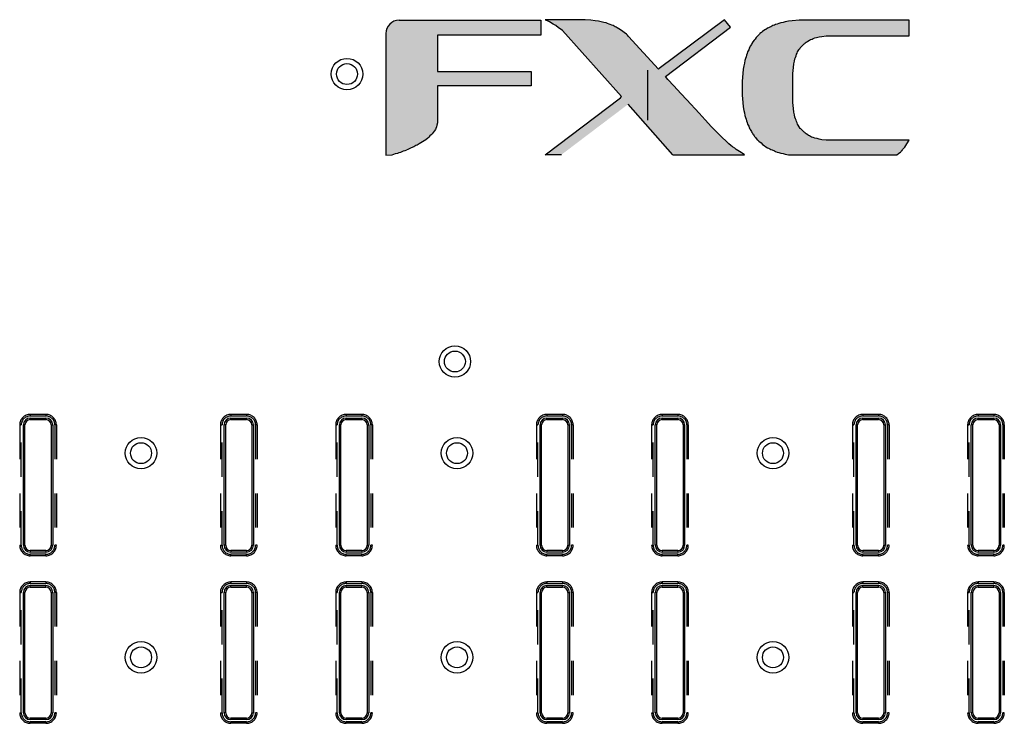
# Model space of a CAD drawing. Units: millimetres. Extents: x -97 to 571, y 123 to 664.
# Drawn here: x 117 to 305, y 270 to 404 of the extents above; entities that cross this region are included whole.
import ezdxf

# ---------------------------------------------------------------- set-up
doc = ezdxf.new("R2010")
doc.units = ezdxf.units.MM
doc.header["$LTSCALE"] = 65.395
doc.linetypes.add('HIDDEN', pattern=[0.2, 0.1, -0.1])
doc.layers.get('0').update_dxf_attribs({"linetype": 'CONTINUOUS'})
doc.layers.add('DEFAULT_2', color=8, linetype='HIDDEN')

# ---------------------------------------------------------------- blocks, each defined once
blk = doc.blocks.new('A$C3DAA33C4')
at = {"linetype": 'Continuous'}
h = blk.add_hatch(color=256, dxfattribs=at)
edge = h.paths.add_edge_path()
edge.add_line((170, 135.72), (170, 112.5))
edge.add_line((170, 112.5), (171.25, 112.59))
edge.add_line((171.25, 112.59), (171.87, 112.8))
edge.add_line((171.87, 112.8), (172.28, 112.9))
edge.add_line((172.28, 112.9), (172.58, 113))
edge.add_line((172.58, 113), (172.89, 113.11))
edge.add_line((172.89, 113.11), (173.41, 113.31))
edge.add_line((173.41, 113.31), (173.72, 113.42))
edge.add_line((173.72, 113.42), (174.02, 113.52))
edge.add_line((174.02, 113.52), (174.23, 113.62))
edge.add_line((174.23, 113.62), (174.74, 113.83))
edge.add_line((174.74, 113.83), (175.15, 114.03))
edge.add_line((175.15, 114.03), (175.36, 114.13))
edge.add_line((175.36, 114.13), (175.57, 114.24))
edge.add_line((175.57, 114.24), (175.77, 114.34))
edge.add_line((175.77, 114.34), (175.98, 114.44))
edge.add_line((175.98, 114.44), (176.18, 114.55))
edge.add_line((176.18, 114.55), (176.39, 114.65))
edge.add_line((176.39, 114.65), (176.7, 114.85))
edge.add_line((176.7, 114.85), (177, 115.06))
edge.add_line((177, 115.06), (177.31, 115.26))
edge.add_line((177.31, 115.26), (177.62, 115.47))
edge.add_line((177.62, 115.47), (178.03, 115.78))
edge.add_line((178.03, 115.78), (178.24, 115.98))
edge.add_line((178.24, 115.98), (178.44, 116.19))
edge.add_line((178.44, 116.19), (178.65, 116.4))
edge.add_line((178.65, 116.4), (178.85, 116.6))
edge.add_line((178.85, 116.6), (179.06, 116.81))
edge.add_line((179.06, 116.81), (179.26, 117.11))
edge.add_line((179.26, 117.11), (179.47, 117.42))
edge.add_line((179.47, 117.42), (179.57, 117.63))
edge.add_line((179.57, 117.63), (179.68, 117.94))
edge.add_line((179.68, 117.94), (179.78, 118.25))
edge.add_line((179.78, 118.25), (179.88, 118.66))
edge.add_line((179.88, 118.66), (179.88, 125.75))
edge.add_line((179.88, 125.75), (197.76, 125.75))
edge.add_line((197.76, 125.75), (197.76, 128.52))
edge.add_line((197.76, 128.52), (179.88, 128.52))
edge.add_line((179.88, 128.52), (179.88, 135.41))
edge.add_line((179.88, 135.41), (199.61, 135.41))
edge.add_line((199.61, 135.41), (199.61, 138.28))
edge.add_line((199.61, 138.28), (172.57, 138.28))
edge.add_arc((172.57, 135.72), 2.57, 90, 180)
for points in [[(224.79, 112.59), (238.46, 112.59), (238.05, 112.9), (237.84, 113), (237.53, 113.21), (237.22, 113.42), (236.92, 113.62), (236.61, 113.83), (236.2, 114.13), (235.89, 114.34), (235.48, 114.65), (233.73, 116.4), (232.19, 117.94), (230.96, 119.27), (229.82, 120.51), (227.46, 123.08), (226.33, 124.31), (224.99, 125.75), (223.86, 126.98), (223.4, 127.54), (235.79, 136.95), (234.65, 138.39), (222.22, 129.04), (222.08, 128.93), (216.36, 135.2), (216.16, 135.41), (215.95, 135.61), (215.54, 135.92), (215.23, 136.13), (214.82, 136.43), (214.51, 136.64), (214.2, 136.85), (214, 136.95), (213.79, 137.05), (213.59, 137.15), (213.38, 137.26), (213.18, 137.36), (212.87, 137.46), (212.66, 137.56), (212.35, 137.67), (212.05, 137.77), (211.64, 137.87), (211.12, 137.98), (210.61, 138.08), (209.99, 138.18), (209.17, 138.28), (208.04, 138.39), (200.54, 138.39), (200.44, 138.38), (200.64, 138.28), (201.26, 137.98), (201.98, 137.56), (202.49, 137.26), (203, 136.85), (203.31, 136.64), (203.72, 136.33), (215.03, 123.69), (214.82, 123.49), (200.43, 112.6), (200.54, 112.59), (203.52, 112.59), (216.25, 122.23)], [(246.88, 112.59), (267.54, 112.59), (267.85, 112.8), (267.95, 112.9), (268.26, 113.11), (268.36, 113.21), (268.46, 113.31), (268.57, 113.42), (268.67, 113.62), (268.88, 113.83), (269.08, 114.03), (269.29, 114.34), (269.49, 114.65), (269.59, 114.85), (269.8, 115.16), (269.91, 115.36), (254.08, 115.37), (253.26, 115.47), (252.74, 115.57), (252.33, 115.68), (251.92, 115.78), (251.61, 115.88), (251.3, 115.98), (251.1, 116.09), (250.89, 116.19), (250.69, 116.29), (250.38, 116.5), (250.27, 116.6), (250.07, 116.7), (249.97, 116.81), (249.86, 116.91), (249.76, 117.01), (249.66, 117.11), (249.56, 117.22), (249.45, 117.32), (249.35, 117.42), (249.25, 117.53), (249.14, 117.63), (248.94, 117.94), (248.73, 118.25), (248.63, 118.45), (248.53, 118.66), (248.43, 118.96), (248.32, 119.17), (248.22, 119.48), (248.12, 119.79), (248.01, 120.2), (247.91, 120.71), (247.81, 121.43), (247.71, 122.56), (247.71, 128.11), (247.81, 129.24), (247.91, 129.96), (248.01, 130.47), (248.12, 130.89), (248.22, 131.19), (248.32, 131.5), (248.43, 131.81), (248.53, 132.02), (248.63, 132.22), (248.73, 132.43), (248.84, 132.63), (248.94, 132.73), (249.04, 132.84), (249.14, 133.04), (249.25, 133.15), (249.35, 133.25), (249.45, 133.35), (249.56, 133.45), (249.66, 133.56), (249.76, 133.66), (249.86, 133.76), (249.97, 133.87), (250.07, 133.97), (250.27, 134.07), (250.38, 134.17), (250.58, 134.28), (250.89, 134.48), (251.1, 134.58), (251.41, 134.69), (251.61, 134.79), (251.92, 134.89), (252.23, 135), (252.74, 135.1), (253.26, 135.2), (254.08, 135.3), (269.9, 135.3), (269.9, 138.28), (248.94, 138.28), (247.6, 138.18), (246.88, 138.08), (246.27, 137.98), (245.86, 137.87), (245.44, 137.77), (245.03, 137.67), (244.73, 137.56), (244.42, 137.46), (244.21, 137.36), (243.9, 137.26), (243.7, 137.15), (243.49, 137.05), (243.29, 136.95), (243.08, 136.85), (242.88, 136.74), (242.57, 136.54), (242.36, 136.43), (241.95, 136.13), (241.75, 135.92), (241.44, 135.72), (241.33, 135.61), (241.23, 135.51), (241.13, 135.41), (241.03, 135.3), (240.92, 135.2), (240.82, 135.1), (240.72, 135), (240.51, 134.69), (240.31, 134.48), (240.1, 134.17), (239.9, 133.87), (239.79, 133.66), (239.59, 133.35), (239.48, 133.15), (239.38, 132.94), (239.28, 132.63), (239.18, 132.43), (239.07, 132.22), (238.97, 131.91), (238.87, 131.6), (238.77, 131.3), (238.66, 130.99), (238.56, 130.58), (238.46, 130.06), (238.35, 129.55), (238.25, 128.93), (238.15, 128.11), (238.05, 126.67), (238.05, 124), (238.15, 122.56), (238.25, 121.74), (238.35, 121.02), (238.46, 120.61), (238.56, 120.09), (238.66, 119.68), (238.77, 119.38), (238.87, 119.07), (238.97, 118.76), (239.07, 118.45), (239.18, 118.25), (239.28, 118.04), (239.38, 117.73), (239.48, 117.53), (239.59, 117.42), (239.69, 117.22), (239.79, 117.01), (239.9, 116.81), (240, 116.7), (240.1, 116.5), (240.2, 116.4), (240.31, 116.19), (240.41, 116.09), (240.61, 115.88), (240.92, 115.47), (241.03, 115.37), (241.23, 115.16), (241.64, 114.85), (241.95, 114.55), (242.26, 114.34), (242.57, 114.13), (242.88, 113.93), (243.08, 113.83), (243.29, 113.72), (243.49, 113.62), (243.75, 113.5), (244.21, 113.31), (244.42, 113.21), (244.73, 113.11), (245.03, 113), (245.44, 112.9), (245.86, 112.8), (246.27, 112.7)]]:
    blk.add_hatch(color=256, dxfattribs=at).paths.add_polyline_path(points)
for p, q in [((220, 119.18), (220, 128.73)), ((224.79, 112.59), (216.25, 122.23))]:
    blk.add_line(p, q, dxfattribs=at)
at = {"color": 9, "linetype": 'Continuous'}
for p, q in [((102.12, 62), (102.12, 62.3)), ((102.12, 62.3), (105.12, 62.3)), ((105.12, 62), (105.12, 62.3)), ((140.44, 62), (140.44, 62.3)), ((140.44, 62.3), (143.44, 62.3)), ((143.44, 62), (143.44, 62.3)), ((162.44, 62), (162.44, 62.3)), ((162.44, 62.3), (165.44, 62.3)), ((165.44, 62), (165.44, 62.3)), ((200.76, 62.3), (203.76, 62.3)), ((200.76, 62), (200.76, 62.3)), ((203.76, 62), (203.76, 62.3)), ((222.76, 62.3), (225.76, 62.3)), ((222.76, 62), (222.76, 62.3)), ((225.76, 62), (225.76, 62.3)), ((261.08, 62.3), (264.08, 62.3)), ((261.08, 62), (261.08, 62.3)), ((264.08, 62), (264.08, 62.3)), ((283.08, 62.3), (286.08, 62.3)), ((283.08, 62), (283.08, 62.3)), ((286.08, 62), (286.08, 62.3)), ((100.82, 38), (100.82, 61)), ((101.12, 61), (100.82, 61)), ((106.12, 61), (106.42, 61)), ((106.42, 61), (106.42, 38)), ((139.14, 38), (139.14, 61)), ((139.44, 61), (139.14, 61)), ((144.44, 61), (144.74, 61)), ((144.74, 61), (144.74, 38)), ((161.44, 61), (161.14, 61)), ((161.14, 38), (161.14, 61)), ((166.44, 61), (166.74, 61)), ((166.74, 61), (166.74, 38)), ((199.76, 61), (199.46, 61)), ((199.46, 38), (199.46, 61)), ((204.76, 61), (205.06, 61)), ((205.06, 61), (205.06, 38)), ((221.76, 61), (221.46, 61)), ((221.46, 38), (221.46, 61)), ((226.76, 61), (227.06, 61)), ((227.06, 61), (227.06, 38)), ((260.08, 61), (259.78, 61)), ((259.78, 38), (259.78, 61)), ((265.08, 61), (265.38, 61)), ((265.38, 61), (265.38, 38)), ((282.08, 61), (281.78, 61)), ((281.78, 38), (281.78, 61)), ((287.08, 61), (287.38, 61)), ((287.38, 61), (287.38, 38)), ((101.12, 38), (100.82, 38)), ((106.12, 38), (106.42, 38)), ((139.44, 38), (139.14, 38)), ((144.44, 38), (144.74, 38)), ((161.44, 38), (161.14, 38)), ((166.44, 38), (166.74, 38)), ((199.76, 38), (199.46, 38)), ((204.76, 38), (205.06, 38)), ((221.76, 38), (221.46, 38)), ((226.76, 38), (227.06, 38)), ((260.08, 38), (259.78, 38)), ((265.08, 38), (265.38, 38)), ((282.08, 38), (281.78, 38)), ((287.08, 38), (287.38, 38)), ((102.12, 37), (102.12, 36.7)), ((105.12, 36.7), (102.12, 36.7)), ((105.12, 37), (105.12, 36.7)), ((140.44, 37), (140.44, 36.7)), ((143.44, 36.7), (140.44, 36.7)), ((143.44, 37), (143.44, 36.7)), ((162.44, 37), (162.44, 36.7)), ((165.44, 36.7), (162.44, 36.7)), ((165.44, 37), (165.44, 36.7)), ((200.76, 37), (200.76, 36.7)), ((203.76, 36.7), (200.76, 36.7)), ((203.76, 37), (203.76, 36.7)), ((222.76, 37), (222.76, 36.7)), ((225.76, 36.7), (222.76, 36.7)), ((225.76, 37), (225.76, 36.7)), ((261.08, 37), (261.08, 36.7)), ((264.08, 36.7), (261.08, 36.7)), ((264.08, 37), (264.08, 36.7)), ((283.08, 37), (283.08, 36.7)), ((286.08, 36.7), (283.08, 36.7)), ((286.08, 37), (286.08, 36.7)), ((102.12, 30), (102.12, 30.3)), ((102.12, 30.3), (105.12, 30.3)), ((105.12, 30), (105.12, 30.3)), ((140.44, 30.3), (143.44, 30.3)), ((140.44, 30), (140.44, 30.3)), ((143.44, 30), (143.44, 30.3)), ((162.44, 30.3), (165.44, 30.3)), ((162.44, 30), (162.44, 30.3)), ((165.44, 30), (165.44, 30.3)), ((200.76, 30.3), (203.76, 30.3)), ((200.76, 30), (200.76, 30.3)), ((203.76, 30), (203.76, 30.3)), ((222.76, 30.3), (225.76, 30.3)), ((222.76, 30), (222.76, 30.3)), ((225.76, 30), (225.76, 30.3)), ((261.08, 30.3), (264.08, 30.3)), ((261.08, 30), (261.08, 30.3)), ((264.08, 30), (264.08, 30.3)), ((283.08, 30.3), (286.08, 30.3)), ((283.08, 30), (283.08, 30.3)), ((286.08, 30), (286.08, 30.3)), ((100.82, 6), (100.82, 29)), ((101.12, 29), (100.82, 29)), ((106.12, 29), (106.42, 29)), ((106.42, 29), (106.42, 6)), ((139.44, 29), (139.14, 29)), ((139.14, 6), (139.14, 29)), ((144.44, 29), (144.74, 29)), ((144.74, 29), (144.74, 6)), ((161.44, 29), (161.14, 29)), ((161.14, 6), (161.14, 29)), ((166.44, 29), (166.74, 29)), ((166.74, 29), (166.74, 6)), ((199.76, 29), (199.46, 29)), ((199.46, 6), (199.46, 29)), ((204.76, 29), (205.06, 29)), ((205.06, 29), (205.06, 6)), ((221.76, 29), (221.46, 29)), ((221.46, 6), (221.46, 29)), ((226.76, 29), (227.06, 29)), ((227.06, 29), (227.06, 6)), ((260.08, 29), (259.78, 29)), ((259.78, 6), (259.78, 29)), ((265.08, 29), (265.38, 29)), ((265.38, 29), (265.38, 6)), ((282.08, 29), (281.78, 29)), ((281.78, 6), (281.78, 29)), ((287.08, 29), (287.38, 29)), ((287.38, 29), (287.38, 6)), ((101.12, 6), (100.82, 6)), ((106.12, 6), (106.42, 6)), ((139.44, 6), (139.14, 6)), ((144.44, 6), (144.74, 6)), ((161.44, 6), (161.14, 6)), ((166.44, 6), (166.74, 6)), ((199.76, 6), (199.46, 6)), ((204.76, 6), (205.06, 6)), ((221.76, 6), (221.46, 6)), ((226.76, 6), (227.06, 6)), ((260.08, 6), (259.78, 6)), ((265.08, 6), (265.38, 6)), ((282.08, 6), (281.78, 6)), ((287.08, 6), (287.38, 6)), ((102.12, 5), (102.12, 4.7)), ((105.12, 4.7), (102.12, 4.7)), ((105.12, 5), (105.12, 4.7)), ((140.44, 5), (140.44, 4.7)), ((143.44, 4.7), (140.44, 4.7)), ((143.44, 5), (143.44, 4.7)), ((162.44, 5), (162.44, 4.7)), ((165.44, 4.7), (162.44, 4.7)), ((165.44, 5), (165.44, 4.7)), ((200.76, 5), (200.76, 4.7)), ((203.76, 4.7), (200.76, 4.7)), ((203.76, 5), (203.76, 4.7)), ((222.76, 5), (222.76, 4.7)), ((225.76, 4.7), (222.76, 4.7)), ((225.76, 5), (225.76, 4.7)), ((261.08, 5), (261.08, 4.7)), ((264.08, 4.7), (261.08, 4.7)), ((264.08, 5), (264.08, 4.7)), ((283.08, 5), (283.08, 4.7)), ((286.08, 4.7), (283.08, 4.7)), ((286.08, 5), (286.08, 4.7))]:
    blk.add_line(p, q, dxfattribs=at)
at = {"color": 7, "linetype": 'Continuous'}
for p, q in [((101.12, 38), (101.12, 61)), ((102.12, 62), (105.12, 62)), ((106.12, 61), (106.12, 38)), ((139.44, 38), (139.44, 61)), ((140.44, 62), (143.44, 62)), ((144.44, 61), (144.44, 38)), ((161.44, 38), (161.44, 61)), ((162.44, 62), (165.44, 62)), ((166.44, 61), (166.44, 38)), ((199.76, 38), (199.76, 61)), ((200.76, 62), (203.76, 62)), ((204.76, 61), (204.76, 38)), ((221.76, 38), (221.76, 61)), ((222.76, 62), (225.76, 62)), ((226.76, 61), (226.76, 38)), ((260.08, 38), (260.08, 61)), ((261.08, 62), (264.08, 62)), ((265.08, 61), (265.08, 38)), ((282.08, 38), (282.08, 61)), ((283.08, 62), (286.08, 62)), ((287.08, 61), (287.08, 38)), ((105.12, 37), (102.12, 37)), ((143.44, 37), (140.44, 37)), ((165.44, 37), (162.44, 37)), ((203.76, 37), (200.76, 37)), ((225.76, 37), (222.76, 37)), ((264.08, 37), (261.08, 37)), ((286.08, 37), (283.08, 37)), ((101.12, 6), (101.12, 29)), ((102.12, 30), (105.12, 30)), ((106.12, 29), (106.12, 6)), ((139.44, 6), (139.44, 29)), ((140.44, 30), (143.44, 30)), ((144.44, 29), (144.44, 6)), ((161.44, 6), (161.44, 29)), ((162.44, 30), (165.44, 30)), ((166.44, 29), (166.44, 6)), ((199.76, 6), (199.76, 29)), ((200.76, 30), (203.76, 30)), ((204.76, 29), (204.76, 6)), ((221.76, 6), (221.76, 29)), ((222.76, 30), (225.76, 30)), ((226.76, 29), (226.76, 6)), ((260.08, 6), (260.08, 29)), ((261.08, 30), (264.08, 30)), ((265.08, 29), (265.08, 6)), ((282.08, 6), (282.08, 29)), ((283.08, 30), (286.08, 30)), ((287.08, 29), (287.08, 6)), ((105.12, 5), (102.12, 5)), ((143.44, 5), (140.44, 5)), ((165.44, 5), (162.44, 5)), ((203.76, 5), (200.76, 5)), ((225.76, 5), (222.76, 5)), ((264.08, 5), (261.08, 5)), ((286.08, 5), (283.08, 5))]:
    blk.add_line(p, q, dxfattribs=at)
at = {"linetype": 'Continuous'}
for points in [[(172.57, 138.28), (199.61, 138.28), (199.61, 135.41), (179.88, 135.41), (179.88, 128.52), (197.76, 128.52), (197.76, 125.75), (179.88, 125.75), (179.88, 118.66)], [(203.52, 112.59), (200.54, 112.59), (200.43, 112.6), (214.82, 123.49), (215.03, 123.69), (203.72, 136.33), (203.31, 136.64), (203, 136.85), (202.49, 137.26), (201.98, 137.56), (201.26, 137.98), (200.64, 138.28), (200.64, 138.28)], [(224.79, 112.59), (238.46, 112.59), (238.05, 112.9), (237.84, 113), (237.53, 113.21), (237.22, 113.42), (236.92, 113.62), (236.61, 113.83), (236.2, 114.13), (235.89, 114.34), (235.48, 114.65), (233.73, 116.4), (232.19, 117.94), (230.96, 119.27), (229.82, 120.51), (227.46, 123.08), (226.33, 124.31), (224.99, 125.75), (223.86, 126.98), (223.4, 127.54), (235.79, 136.95), (234.65, 138.39), (222.22, 129.04), (222.08, 128.93), (216.36, 135.2), (216.16, 135.41), (215.95, 135.61), (215.54, 135.92), (215.23, 136.13), (214.82, 136.43), (214.51, 136.64), (214.2, 136.85), (214, 136.95), (213.79, 137.05), (213.59, 137.15), (213.38, 137.26), (213.18, 137.36), (212.87, 137.46), (212.66, 137.56), (212.35, 137.67), (212.05, 137.77), (211.64, 137.87), (211.12, 137.98), (210.61, 138.08), (209.99, 138.18), (209.17, 138.28), (208.04, 138.39), (200.54, 138.39), (200.44, 138.38), (200.64, 138.28)], [(246.88, 112.59), (267.54, 112.59), (267.85, 112.8), (267.95, 112.9), (268.26, 113.11), (268.36, 113.21), (268.46, 113.31), (268.57, 113.42), (268.67, 113.62), (268.88, 113.83), (269.08, 114.03), (269.29, 114.34), (269.49, 114.65), (269.59, 114.85), (269.8, 115.16), (269.91, 115.36), (254.08, 115.37), (253.26, 115.47), (252.74, 115.57), (252.33, 115.68), (251.92, 115.78), (251.61, 115.88), (251.3, 115.98), (251.1, 116.09), (250.89, 116.19), (250.69, 116.29), (250.38, 116.5), (250.27, 116.6), (250.07, 116.7), (249.97, 116.81), (249.86, 116.91), (249.76, 117.01), (249.66, 117.11), (249.56, 117.22), (249.45, 117.32), (249.35, 117.42), (249.25, 117.53), (249.14, 117.63), (248.94, 117.94), (248.73, 118.25), (248.63, 118.45), (248.53, 118.66), (248.43, 118.96), (248.32, 119.17), (248.22, 119.48), (248.12, 119.79), (248.01, 120.2), (247.91, 120.71), (247.81, 121.43), (247.71, 122.56), (247.71, 128.11), (247.81, 129.24), (247.91, 129.96), (248.01, 130.47), (248.12, 130.89), (248.22, 131.19), (248.32, 131.5), (248.43, 131.81), (248.53, 132.02), (248.63, 132.22), (248.73, 132.43), (248.84, 132.63), (248.94, 132.73), (249.04, 132.84), (249.14, 133.04), (249.25, 133.15), (249.35, 133.25), (249.45, 133.35), (249.56, 133.45), (249.66, 133.56), (249.76, 133.66), (249.86, 133.76), (249.97, 133.87), (250.07, 133.97), (250.27, 134.07), (250.38, 134.17), (250.58, 134.28), (250.89, 134.48), (250.89, 134.48), (251.1, 134.58), (251.41, 134.69), (251.61, 134.79), (251.92, 134.89), (252.23, 135), (252.74, 135.1), (253.26, 135.2), (254.08, 135.3), (269.9, 135.3), (269.9, 138.28), (248.94, 138.28), (247.6, 138.18), (246.88, 138.08), (246.27, 137.98), (245.86, 137.87), (245.44, 137.77), (245.03, 137.67), (244.73, 137.56), (244.42, 137.46), (244.21, 137.36), (243.9, 137.26), (243.7, 137.15), (243.49, 137.05), (243.29, 136.95), (243.08, 136.85), (242.88, 136.74), (242.57, 136.54), (242.36, 136.43), (241.95, 136.13), (241.75, 135.92), (241.44, 135.72), (241.33, 135.61), (241.23, 135.51), (241.13, 135.41), (241.03, 135.3), (240.92, 135.2), (240.82, 135.1), (240.72, 135), (240.51, 134.69), (240.31, 134.48), (240.1, 134.17), (239.9, 133.87), (239.79, 133.66), (239.59, 133.35), (239.48, 133.15), (239.38, 132.94), (239.28, 132.63), (239.18, 132.43), (239.07, 132.22), (238.97, 131.91), (238.87, 131.6), (238.77, 131.3), (238.66, 130.99), (238.56, 130.58), (238.46, 130.06), (238.35, 129.55), (238.25, 128.93), (238.15, 128.11), (238.05, 126.67), (238.05, 124), (238.15, 122.56), (238.25, 121.74), (238.35, 121.02), (238.46, 120.61), (238.56, 120.09), (238.66, 119.68), (238.77, 119.38), (238.87, 119.07), (238.97, 118.76), (239.07, 118.45), (239.18, 118.25), (239.28, 118.04), (239.38, 117.73), (239.48, 117.53), (239.59, 117.42), (239.69, 117.22), (239.79, 117.01), (239.9, 116.81), (240, 116.7), (240.1, 116.5), (240.2, 116.4), (240.31, 116.19), (240.41, 116.09), (240.61, 115.88), (240.92, 115.47), (241.03, 115.37), (241.23, 115.16), (241.64, 114.85), (241.95, 114.55), (242.26, 114.34), (242.57, 114.13), (242.88, 113.93), (243.08, 113.83), (243.29, 113.72), (243.49, 113.62), (243.75, 113.5), (244.21, 113.31), (244.42, 113.21), (244.73, 113.11), (245.03, 113), (245.44, 112.9), (245.86, 112.8), (246.27, 112.7), (246.88, 112.59)], [(170, 135.72), (170, 112.5), (171.25, 112.59), (171.87, 112.8), (172.28, 112.9), (172.58, 113), (172.89, 113.11), (173.41, 113.31), (173.72, 113.42), (174.02, 113.52)], [(179.88, 118.66), (179.78, 118.25), (179.68, 117.94), (179.57, 117.63), (179.47, 117.42), (179.26, 117.11), (179.06, 116.81), (178.85, 116.6), (178.65, 116.4), (178.44, 116.19), (178.24, 115.98), (178.03, 115.78), (177.62, 115.47), (177.31, 115.26), (177, 115.06), (176.7, 114.85), (176.39, 114.65), (176.18, 114.55), (175.98, 114.44), (175.77, 114.34), (175.57, 114.24), (175.36, 114.13), (175.15, 114.03), (174.74, 113.83), (174.23, 113.62), (174.02, 113.52)]]:
    blk.add_lwpolyline(points, dxfattribs=at)
at = {"color": 7, "linetype": 'Continuous'}
for centre, radius in [((162.6, 128), 3), ((162.6, 128), 2), ((183.2, 73.1), 3), ((183.2, 73.1), 2), ((123.28, 55.6), 3), ((183.6, 55.6), 3), ((243.92, 55.6), 3), ((123.28, 55.6), 2), ((183.6, 55.6), 2), ((243.92, 55.6), 2), ((123.28, 16.6), 3), ((183.6, 16.6), 3), ((243.92, 16.6), 3), ((123.28, 16.6), 2), ((183.6, 16.6), 2), ((243.92, 16.6), 2)]:
    blk.add_circle(centre, radius, dxfattribs=at)
at = {"linetype": 'Continuous'}
blk.add_arc((172.57, 135.72), 2.57, 90, 180, dxfattribs=at)
at = {"color": 9, "linetype": 'Continuous'}
for centre, start, end in [((102.12, 61), 90, 180), ((105.12, 61), 0, 90), ((140.44, 61), 90, 180), ((143.44, 61), 0, 90), ((162.44, 61), 90, 180), ((165.44, 61), 0, 90), ((200.76, 61), 90, 180), ((203.76, 61), 0, 90), ((222.76, 61), 90, 180), ((225.76, 61), 0, 90), ((261.08, 61), 90, 180), ((264.08, 61), 0, 90), ((283.08, 61), 90, 180), ((286.08, 61), 0, 90), ((102.12, 38), 180, 270), ((105.12, 38), 270, 0), ((140.44, 38), 180, 270), ((143.44, 38), 270, 0), ((162.44, 38), 180, 270), ((165.44, 38), 270, 0), ((200.76, 38), 180, 270), ((203.76, 38), 270, 0), ((222.76, 38), 180, 270), ((225.76, 38), 270, 0), ((261.08, 38), 180, 270), ((264.08, 38), 270, 0), ((283.08, 38), 180, 270), ((286.08, 38), 270, 0), ((102.12, 29), 90, 180), ((105.12, 29), 0, 90), ((140.44, 29), 90, 180), ((143.44, 29), 0, 90), ((162.44, 29), 90, 180), ((165.44, 29), 0, 90), ((200.76, 29), 90, 180), ((203.76, 29), 0, 90), ((222.76, 29), 90, 180), ((225.76, 29), 0, 90), ((261.08, 29), 90, 180), ((264.08, 29), 0, 90), ((283.08, 29), 90, 180), ((286.08, 29), 0, 90), ((102.12, 6), 180, 270), ((105.12, 6), 270, 0), ((140.44, 6), 180, 270), ((143.44, 6), 270, 0), ((162.44, 6), 180, 270), ((165.44, 6), 270, 0), ((200.76, 6), 180, 270), ((203.76, 6), 270, 0), ((222.76, 6), 180, 270), ((225.76, 6), 270, 0), ((261.08, 6), 180, 270), ((264.08, 6), 270, 0), ((283.08, 6), 180, 270), ((286.08, 6), 270, 0)]:
    blk.add_arc(centre, 1.3, start, end, dxfattribs=at)
at = {"color": 7, "linetype": 'Continuous'}
for centre, start, end in [((102.12, 61), 90, 180), ((105.12, 61), 0, 90), ((140.44, 61), 90, 180), ((143.44, 61), 0, 90), ((162.44, 61), 90, 180), ((165.44, 61), 0, 90), ((200.76, 61), 90, 180), ((203.76, 61), 0, 90), ((222.76, 61), 90, 180), ((225.76, 61), 0, 90), ((261.08, 61), 90, 180), ((264.08, 61), 0, 90), ((283.08, 61), 90, 180), ((286.08, 61), 0, 90), ((102.12, 38), 180, 270), ((105.12, 38), 270, 0), ((140.44, 38), 180, 270), ((143.44, 38), 270, 0), ((162.44, 38), 180, 270), ((165.44, 38), 270, 0), ((200.76, 38), 180, 270), ((203.76, 38), 270, 0), ((222.76, 38), 180, 270), ((225.76, 38), 270, 0), ((261.08, 38), 180, 270), ((264.08, 38), 270, 0), ((283.08, 38), 180, 270), ((286.08, 38), 270, 0), ((102.12, 29), 90, 180), ((105.12, 29), 0, 90), ((140.44, 29), 90, 180), ((143.44, 29), 0, 90), ((162.44, 29), 90, 180), ((165.44, 29), 0, 90), ((200.76, 29), 90, 180), ((203.76, 29), 0, 90), ((222.76, 29), 90, 180), ((225.76, 29), 0, 90), ((261.08, 29), 90, 180), ((264.08, 29), 0, 90), ((283.08, 29), 90, 180), ((286.08, 29), 0, 90), ((102.12, 6), 180, 270), ((105.12, 6), 270, 0), ((140.44, 6), 180, 270), ((143.44, 6), 270, 0), ((162.44, 6), 180, 270), ((165.44, 6), 270, 0), ((200.76, 6), 180, 270), ((203.76, 6), 270, 0), ((222.76, 6), 180, 270), ((225.76, 6), 270, 0), ((261.08, 6), 180, 270), ((264.08, 6), 270, 0), ((283.08, 6), 180, 270), ((286.08, 6), 270, 0)]:
    blk.add_arc(centre, 1, start, end, dxfattribs=at)
at = {"layer": 'DEFAULT_2', "color": 8, "linetype": 'HIDDEN'}
for p, q in [((102.12, 63), (102.12, 62.7)), ((105.12, 63), (102.12, 63)), ((102.12, 62.7), (105.12, 62.7)), ((105.12, 63), (105.12, 62.7)), ((140.44, 63), (140.44, 62.7)), ((143.44, 63), (140.44, 63)), ((140.44, 62.7), (143.44, 62.7)), ((143.44, 63), (143.44, 62.7)), ((162.44, 63), (162.44, 62.7)), ((165.44, 63), (162.44, 63)), ((162.44, 62.7), (165.44, 62.7)), ((165.44, 63), (165.44, 62.7)), ((203.76, 63), (200.76, 63)), ((200.76, 63), (200.76, 62.7)), ((200.76, 62.7), (203.76, 62.7)), ((203.76, 63), (203.76, 62.7)), ((225.76, 63), (222.76, 63)), ((222.76, 63), (222.76, 62.7)), ((222.76, 62.7), (225.76, 62.7)), ((225.76, 63), (225.76, 62.7)), ((264.08, 63), (261.08, 63)), ((261.08, 63), (261.08, 62.7)), ((261.08, 62.7), (264.08, 62.7)), ((264.08, 63), (264.08, 62.7)), ((286.08, 63), (283.08, 63)), ((283.08, 63), (283.08, 62.7)), ((283.08, 62.7), (286.08, 62.7)), ((286.08, 63), (286.08, 62.7)), ((100.12, 61), (100.12, 38)), ((100.12, 61), (100.42, 61)), ((100.42, 38), (100.42, 61)), ((106.82, 61), (106.82, 38)), ((107.12, 61), (106.82, 61)), ((107.12, 61), (107.12, 38)), ((138.44, 61), (138.44, 38)), ((138.44, 61), (138.74, 61)), ((138.74, 38), (138.74, 61)), ((145.14, 61), (145.14, 38)), ((145.44, 61), (145.14, 61)), ((145.44, 61), (145.44, 38)), ((160.44, 61), (160.74, 61)), ((160.44, 61), (160.44, 38)), ((160.74, 38), (160.74, 61)), ((167.44, 61), (167.14, 61)), ((167.14, 61), (167.14, 38)), ((167.44, 61), (167.44, 38)), ((198.76, 61), (199.06, 61)), ((198.76, 61), (198.76, 38)), ((199.06, 38), (199.06, 61)), ((205.76, 61), (205.46, 61)), ((205.46, 61), (205.46, 38)), ((205.76, 61), (205.76, 38)), ((220.76, 61), (221.06, 61)), ((220.76, 61), (220.76, 38)), ((221.06, 38), (221.06, 61)), ((227.76, 61), (227.46, 61)), ((227.46, 61), (227.46, 38)), ((227.76, 61), (227.76, 38)), ((259.08, 61), (259.38, 61)), ((259.08, 61), (259.08, 38)), ((259.38, 38), (259.38, 61)), ((266.08, 61), (265.78, 61)), ((265.78, 61), (265.78, 38)), ((266.08, 61), (266.08, 38)), ((281.08, 61), (281.38, 61)), ((281.08, 61), (281.08, 38)), ((281.38, 38), (281.38, 61)), ((288.08, 61), (287.78, 61)), ((287.78, 61), (287.78, 38)), ((288.08, 61), (288.08, 38)), ((100.12, 38), (100.42, 38)), ((107.12, 38), (106.82, 38)), ((138.44, 38), (138.74, 38)), ((145.44, 38), (145.14, 38)), ((160.44, 38), (160.74, 38)), ((167.44, 38), (167.14, 38)), ((198.76, 38), (199.06, 38)), ((205.76, 38), (205.46, 38)), ((220.76, 38), (221.06, 38)), ((227.76, 38), (227.46, 38)), ((259.08, 38), (259.38, 38)), ((266.08, 38), (265.78, 38)), ((281.08, 38), (281.38, 38)), ((288.08, 38), (287.78, 38)), ((102.12, 36), (102.12, 36.3)), ((105.12, 36.3), (102.12, 36.3)), ((105.12, 36), (102.12, 36)), ((105.12, 36), (105.12, 36.3)), ((143.44, 36.3), (140.44, 36.3)), ((140.44, 36), (140.44, 36.3)), ((143.44, 36), (140.44, 36)), ((143.44, 36), (143.44, 36.3)), ((165.44, 36.3), (162.44, 36.3)), ((162.44, 36), (162.44, 36.3)), ((165.44, 36), (162.44, 36)), ((165.44, 36), (165.44, 36.3)), ((203.76, 36.3), (200.76, 36.3)), ((200.76, 36), (200.76, 36.3)), ((203.76, 36), (200.76, 36)), ((203.76, 36), (203.76, 36.3)), ((225.76, 36.3), (222.76, 36.3)), ((222.76, 36), (222.76, 36.3)), ((225.76, 36), (222.76, 36)), ((225.76, 36), (225.76, 36.3)), ((264.08, 36.3), (261.08, 36.3)), ((261.08, 36), (261.08, 36.3)), ((264.08, 36), (261.08, 36)), ((264.08, 36), (264.08, 36.3)), ((286.08, 36.3), (283.08, 36.3)), ((283.08, 36), (283.08, 36.3)), ((286.08, 36), (283.08, 36)), ((286.08, 36), (286.08, 36.3)), ((102.12, 31), (102.12, 30.7)), ((105.12, 31), (102.12, 31)), ((102.12, 30.7), (105.12, 30.7)), ((105.12, 31), (105.12, 30.7)), ((143.44, 31), (140.44, 31)), ((140.44, 31), (140.44, 30.7)), ((140.44, 30.7), (143.44, 30.7)), ((143.44, 31), (143.44, 30.7)), ((165.44, 31), (162.44, 31)), ((162.44, 31), (162.44, 30.7)), ((162.44, 30.7), (165.44, 30.7)), ((165.44, 31), (165.44, 30.7)), ((203.76, 31), (200.76, 31)), ((200.76, 31), (200.76, 30.7)), ((200.76, 30.7), (203.76, 30.7)), ((203.76, 31), (203.76, 30.7)), ((225.76, 31), (222.76, 31)), ((222.76, 31), (222.76, 30.7)), ((222.76, 30.7), (225.76, 30.7)), ((225.76, 31), (225.76, 30.7)), ((264.08, 31), (261.08, 31)), ((261.08, 31), (261.08, 30.7)), ((261.08, 30.7), (264.08, 30.7)), ((264.08, 31), (264.08, 30.7)), ((286.08, 31), (283.08, 31)), ((283.08, 31), (283.08, 30.7)), ((283.08, 30.7), (286.08, 30.7)), ((286.08, 31), (286.08, 30.7)), ((100.12, 29), (100.12, 6)), ((100.12, 29), (100.42, 29)), ((100.42, 6), (100.42, 29)), ((106.82, 29), (106.82, 6)), ((107.12, 29), (106.82, 29)), ((107.12, 29), (107.12, 6)), ((138.44, 29), (138.74, 29)), ((138.44, 29), (138.44, 6)), ((138.74, 6), (138.74, 29)), ((145.44, 29), (145.14, 29)), ((145.14, 29), (145.14, 6)), ((145.44, 29), (145.44, 6)), ((160.44, 29), (160.74, 29)), ((160.44, 29), (160.44, 6)), ((160.74, 6), (160.74, 29)), ((167.44, 29), (167.14, 29)), ((167.14, 29), (167.14, 6)), ((167.44, 29), (167.44, 6)), ((198.76, 29), (199.06, 29)), ((198.76, 29), (198.76, 6)), ((199.06, 6), (199.06, 29)), ((205.76, 29), (205.46, 29)), ((205.46, 29), (205.46, 6)), ((205.76, 29), (205.76, 6)), ((220.76, 29), (221.06, 29)), ((220.76, 29), (220.76, 6)), ((221.06, 6), (221.06, 29)), ((227.76, 29), (227.46, 29)), ((227.46, 29), (227.46, 6)), ((227.76, 29), (227.76, 6)), ((259.08, 29), (259.38, 29)), ((259.08, 29), (259.08, 6)), ((259.38, 6), (259.38, 29)), ((266.08, 29), (265.78, 29)), ((265.78, 29), (265.78, 6)), ((266.08, 29), (266.08, 6)), ((281.08, 29), (281.38, 29)), ((281.08, 29), (281.08, 6)), ((281.38, 6), (281.38, 29)), ((288.08, 29), (287.78, 29)), ((287.78, 29), (287.78, 6)), ((288.08, 29), (288.08, 6)), ((100.12, 6), (100.42, 6)), ((107.12, 6), (106.82, 6)), ((138.44, 6), (138.74, 6)), ((145.44, 6), (145.14, 6)), ((160.44, 6), (160.74, 6)), ((167.44, 6), (167.14, 6)), ((198.76, 6), (199.06, 6)), ((205.76, 6), (205.46, 6)), ((220.76, 6), (221.06, 6)), ((227.76, 6), (227.46, 6)), ((259.08, 6), (259.38, 6)), ((266.08, 6), (265.78, 6)), ((281.08, 6), (281.38, 6)), ((288.08, 6), (287.78, 6)), ((102.12, 4), (102.12, 4.3)), ((105.12, 4.3), (102.12, 4.3)), ((105.12, 4), (102.12, 4)), ((105.12, 4), (105.12, 4.3)), ((143.44, 4.3), (140.44, 4.3)), ((140.44, 4), (140.44, 4.3)), ((143.44, 4), (140.44, 4)), ((143.44, 4), (143.44, 4.3)), ((165.44, 4.3), (162.44, 4.3)), ((162.44, 4), (162.44, 4.3)), ((165.44, 4), (162.44, 4)), ((165.44, 4), (165.44, 4.3)), ((203.76, 4.3), (200.76, 4.3)), ((200.76, 4), (200.76, 4.3)), ((203.76, 4), (200.76, 4)), ((203.76, 4), (203.76, 4.3)), ((225.76, 4.3), (222.76, 4.3)), ((222.76, 4), (222.76, 4.3)), ((225.76, 4), (222.76, 4)), ((225.76, 4), (225.76, 4.3)), ((264.08, 4.3), (261.08, 4.3)), ((261.08, 4), (261.08, 4.3)), ((264.08, 4), (261.08, 4)), ((264.08, 4), (264.08, 4.3)), ((286.08, 4.3), (283.08, 4.3)), ((283.08, 4), (283.08, 4.3)), ((286.08, 4), (283.08, 4)), ((286.08, 4), (286.08, 4.3))]:
    blk.add_line(p, q, dxfattribs=at)
for centre, radius, start, end in [((102.12, 61), 2, 90, 180), ((102.12, 61), 1.7, 90, 180), ((105.12, 61), 2, 0, 90), ((105.12, 61), 1.7, 0, 90), ((140.44, 61), 2, 90, 180), ((140.44, 61), 1.7, 90, 180), ((143.44, 61), 2, 0, 90), ((143.44, 61), 1.7, 0, 90), ((162.44, 61), 2, 90, 180), ((162.44, 61), 1.7, 90, 180), ((165.44, 61), 2, 0, 90), ((165.44, 61), 1.7, 0, 90), ((200.76, 61), 2, 90, 180), ((200.76, 61), 1.7, 90, 180), ((203.76, 61), 2, 0, 90), ((203.76, 61), 1.7, 0, 90), ((222.76, 61), 2, 90, 180), ((222.76, 61), 1.7, 90, 180), ((225.76, 61), 2, 0, 90), ((225.76, 61), 1.7, 0, 90), ((261.08, 61), 2, 90, 180), ((261.08, 61), 1.7, 90, 180), ((264.08, 61), 2, 0, 90), ((264.08, 61), 1.7, 0, 90), ((283.08, 61), 2, 90, 180), ((283.08, 61), 1.7, 90, 180), ((286.08, 61), 2, 0, 90), ((286.08, 61), 1.7, 0, 90), ((102.12, 38), 2, 180, 270), ((102.12, 38), 1.7, 180, 270), ((105.12, 38), 2, 270, 0), ((105.12, 38), 1.7, 270, 0), ((140.44, 38), 2, 180, 270), ((140.44, 38), 1.7, 180, 270), ((143.44, 38), 2, 270, 0), ((143.44, 38), 1.7, 270, 0), ((162.44, 38), 2, 180, 270), ((162.44, 38), 1.7, 180, 270), ((165.44, 38), 2, 270, 0), ((165.44, 38), 1.7, 270, 0), ((200.76, 38), 2, 180, 270), ((200.76, 38), 1.7, 180, 270), ((203.76, 38), 2, 270, 0), ((203.76, 38), 1.7, 270, 0), ((222.76, 38), 2, 180, 270), ((222.76, 38), 1.7, 180, 270), ((225.76, 38), 2, 270, 0), ((225.76, 38), 1.7, 270, 0), ((261.08, 38), 2, 180, 270), ((261.08, 38), 1.7, 180, 270), ((264.08, 38), 2, 270, 0), ((264.08, 38), 1.7, 270, 0), ((283.08, 38), 2, 180, 270), ((283.08, 38), 1.7, 180, 270), ((286.08, 38), 2, 270, 0), ((286.08, 38), 1.7, 270, 0), ((102.12, 29), 2, 90, 180), ((102.12, 29), 1.7, 90, 180), ((105.12, 29), 2, 0, 90), ((105.12, 29), 1.7, 0, 90), ((140.44, 29), 2, 90, 180), ((140.44, 29), 1.7, 90, 180), ((143.44, 29), 2, 0, 90), ((143.44, 29), 1.7, 0, 90), ((162.44, 29), 2, 90, 180), ((162.44, 29), 1.7, 90, 180), ((165.44, 29), 2, 0, 90), ((165.44, 29), 1.7, 0, 90), ((200.76, 29), 2, 90, 180), ((200.76, 29), 1.7, 90, 180), ((203.76, 29), 2, 0, 90), ((203.76, 29), 1.7, 0, 90), ((222.76, 29), 2, 90, 180), ((222.76, 29), 1.7, 90, 180), ((225.76, 29), 2, 0, 90), ((225.76, 29), 1.7, 0, 90), ((261.08, 29), 2, 90, 180), ((261.08, 29), 1.7, 90, 180), ((264.08, 29), 2, 0, 90), ((264.08, 29), 1.7, 0, 90), ((283.08, 29), 2, 90, 180), ((283.08, 29), 1.7, 90, 180), ((286.08, 29), 2, 0, 90), ((286.08, 29), 1.7, 0, 90), ((102.12, 6), 2, 180, 270), ((102.12, 6), 1.7, 180, 270), ((105.12, 6), 2, 270, 0), ((105.12, 6), 1.7, 270, 0), ((140.44, 6), 2, 180, 270), ((140.44, 6), 1.7, 180, 270), ((143.44, 6), 2, 270, 0), ((143.44, 6), 1.7, 270, 0), ((162.44, 6), 2, 180, 270), ((162.44, 6), 1.7, 180, 270), ((165.44, 6), 2, 270, 0), ((165.44, 6), 1.7, 270, 0), ((200.76, 6), 2, 180, 270), ((200.76, 6), 1.7, 180, 270), ((203.76, 6), 2, 270, 0), ((203.76, 6), 1.7, 270, 0), ((222.76, 6), 2, 180, 270), ((222.76, 6), 1.7, 180, 270), ((225.76, 6), 2, 270, 0), ((225.76, 6), 1.7, 270, 0), ((261.08, 6), 2, 180, 270), ((261.08, 6), 1.7, 180, 270), ((264.08, 6), 2, 270, 0), ((264.08, 6), 1.7, 270, 0), ((283.08, 6), 2, 180, 270), ((283.08, 6), 1.7, 180, 270), ((286.08, 6), 2, 270, 0), ((286.08, 6), 1.7, 270, 0)]:
    blk.add_arc(centre, radius, start, end, dxfattribs=at)

msp = doc.modelspace()

# ---------------------------------------------------------------- block references
at = {"lineweight": 5}
msp.add_blockref('A$C3DAA33C4', (16.98, 265.76), dxfattribs=at)

doc.saveas('drawing.dxf')
